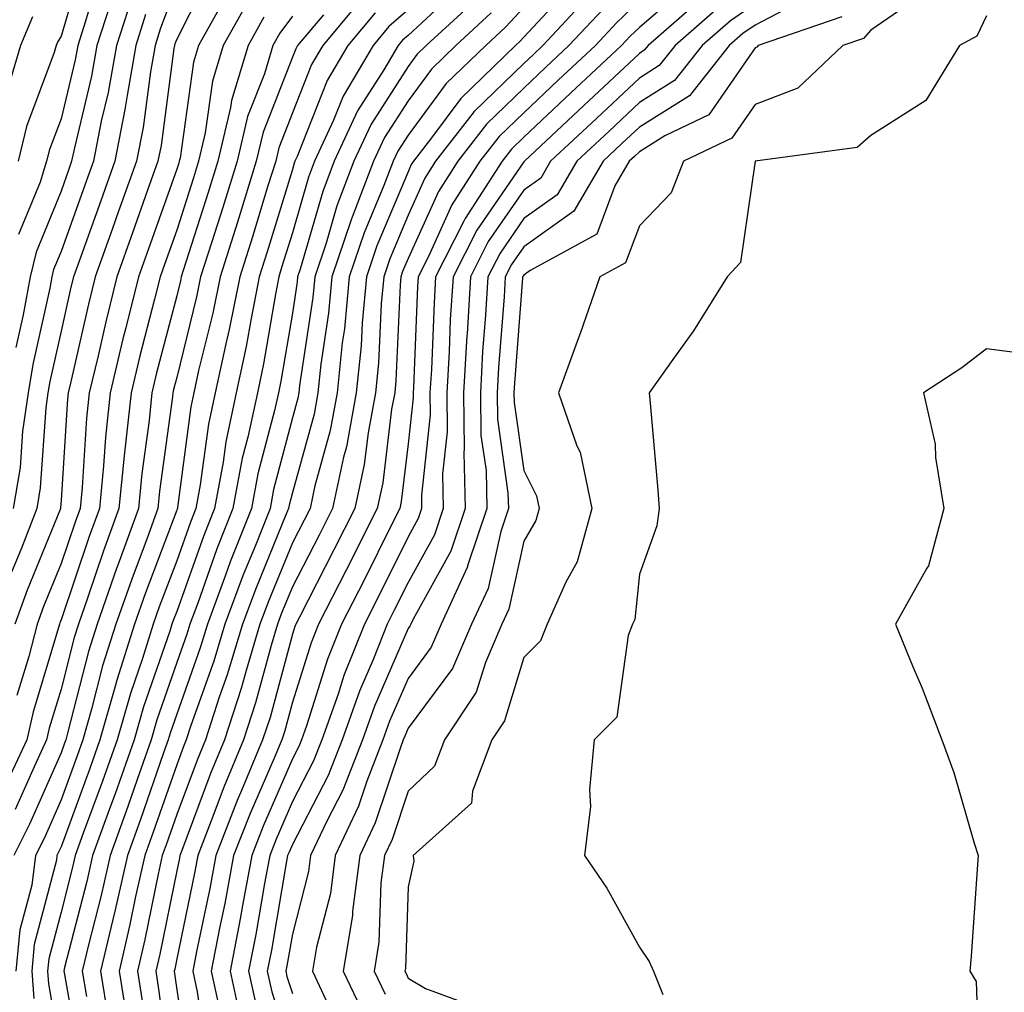
# Model space of a CAD drawing. Units: inches. Extents: x 1034483 to 1037123, y 7237178 to 7239818.
# Drawn here: x 1035274 to 1035360, y 7238060 to 7238144 of the extents above; entities that cross this region are included whole.
import ezdxf

# ---------------------------------------------------------------- set-up
doc = ezdxf.new("R2010")
doc.units = ezdxf.units.IN
doc.header["$MEASUREMENT"] = 0
doc.layers.add('Contour_10347237', color=7, linetype='Continuous', true_color=0xfa6899)

msp = doc.modelspace()

# ---------------------------------------------------------------- linework, layer by layer
at = {"layer": 'Contour_10347237'}
for points in [[(1035280.14, 7238149.83, 3013), (1035278.05, 7238142.721, 3013), (1035277.757, 7238142.213, 3013), (1035277.62, 7238141.92, 3013), (1035277.444, 7238141.324, 3013), (1035275.062, 7238134.918, 3013), (1035274.339, 7238131.92, 3013)], [(1035291.234, 7238148.746, 3019), (1035288.05, 7238142.486, 3019), (1035287.894, 7238142.076, 3019), (1035287.855, 7238141.92, 3019), (1035287.796, 7238141.676, 3019), (1035286.702, 7238133.277, 3019), (1035286.429, 7238131.92, 3019), (1035285.53, 7238129.41, 3019), (1035284.241, 7238125.738, 3019), (1035282.874, 7238121.92, 3019), (1035281.917, 7238118.053, 3019), (1035281.253, 7238115.113, 3019), (1035280.472, 7238111.92, 3019), (1035280.257, 7238109.723, 3019), (1035279.866, 7238103.736, 3019), (1035279.691, 7238101.92, 3019), (1035279.261, 7238100.719, 3019), (1035278.05, 7238097.164, 3019), (1035276.526, 7238093.434, 3019), (1035275.98, 7238091.92, 3019), (1035275.257, 7238089.127, 3019), (1035274.241, 7238085.738, 3019)], [(1035281.487, 7238148.492, 3014), (1035280.159, 7238144.039, 3014), (1035279.495, 7238141.92, 3014), (1035279.28, 7238140.69, 3014), (1035278.05, 7238135.602, 3014), (1035277.054, 7238132.926, 3014), (1035276.8, 7238131.92, 3014), (1035276.234, 7238130.104, 3014), (1035274.378, 7238125.582, 3014)], [(1035288.05, 7238147.223, 3018), (1035286.624, 7238143.336, 3018), (1035286.175, 7238141.92, 3018), (1035285.784, 7238139.645, 3018), (1035285.14, 7238134.83, 3018), (1035284.573, 7238131.92, 3018), (1035282.855, 7238127.115, 3018), (1035282.64, 7238126.51, 3018), (1035280.999, 7238121.92, 3018), (1035280.413, 7238119.557, 3018), (1035278.87, 7238112.731, 3018), (1035278.675, 7238111.92, 3018), (1035278.616, 7238111.363, 3018), (1035278.05, 7238102.623, 3018), (1035278.011, 7238101.969, 3018), (1035277.991, 7238101.92, 3018), (1035277.972, 7238101.832, 3018), (1035275.12, 7238094.85, 3018), (1035274.046, 7238091.92, 3018)], [(1035312.776, 7238147.193, 3028), (1035308.05, 7238142.799, 3028), (1035307.581, 7238142.389, 3028), (1035307.191, 7238141.92, 3028), (1035305.941, 7238139.811, 3028), (1035303.675, 7238136.285, 3028), (1035301.663, 7238131.92, 3028), (1035300.667, 7238129.303, 3028), (1035298.734, 7238122.594, 3028), (1035298.499, 7238121.92, 3028), (1035298.46, 7238121.51, 3028), (1035298.05, 7238118.785, 3028), (1035297.054, 7238112.916, 3028), (1035296.839, 7238111.92, 3028), (1035296.507, 7238110.387, 3028), (1035295.062, 7238104.908, 3028), (1035294.515, 7238101.92, 3028), (1035292.679, 7238097.291, 3028), (1035292.269, 7238096.149, 3028), (1035290.706, 7238091.92, 3028), (1035290.081, 7238089.879, 3028), (1035288.05, 7238084.137, 3028), (1035287.484, 7238082.486, 3028), (1035287.308, 7238081.92, 3028), (1035286.917, 7238080.787, 3028), (1035284.925, 7238075.045, 3028), (1035283.792, 7238071.92, 3028), (1035282.737, 7238067.223, 3028), (1035282.523, 7238066.402, 3028), (1035281.468, 7238061.92, 3028), (1035282.112, 7238057.848, 3028)], [(1035322.523, 7238147.447, 3032), (1035318.05, 7238142.633, 3032), (1035317.718, 7238142.262, 3032), (1035317.347, 7238141.92, 3032), (1035312.601, 7238137.36, 3032), (1035310.081, 7238133.951, 3032), (1035308.519, 7238131.92, 3032), (1035308.323, 7238131.637, 3032), (1035308.05, 7238131.012, 3032), (1035305.355, 7238124.625, 3032), (1035304.456, 7238121.92, 3032), (1035304.085, 7238117.955, 3032), (1035303.987, 7238115.973, 3032), (1035303.577, 7238111.92, 3032), (1035302.718, 7238107.252, 3032), (1035302.464, 7238106.334, 3032), (1035301.507, 7238101.92, 3032), (1035300.355, 7238099.615, 3032), (1035298.05, 7238095.143, 3032), (1035297.112, 7238092.858, 3032), (1035296.761, 7238091.92, 3032), (1035296.214, 7238090.084, 3032), (1035294.866, 7238085.104, 3032), (1035293.831, 7238081.92, 3032), (1035292.132, 7238077.838, 3032), (1035291.038, 7238074.908, 3032), (1035289.866, 7238071.92, 3032), (1035289.593, 7238070.387, 3032), (1035288.05, 7238062.985, 3032), (1035287.874, 7238062.096, 3032), (1035287.835, 7238061.92, 3032), (1035287.855, 7238061.725, 3032), (1035288.05, 7238060.299, 3032), (1035289.144, 7238053.014, 3032)], [(1035332.581, 7238147.389, 3036), (1035328.05, 7238143.492, 3036), (1035327.249, 7238142.721, 3036), (1035326.507, 7238141.92, 3036), (1035322.132, 7238137.828, 3036), (1035318.05, 7238133.99, 3036), (1035316.995, 7238132.975, 3036), (1035316.175, 7238131.92, 3036), (1035312.991, 7238126.988, 3036), (1035312.874, 7238126.754, 3036), (1035310.433, 7238121.92, 3036), (1035310.296, 7238119.684, 3036), (1035310.062, 7238113.922, 3036), (1035309.944, 7238111.92, 3036), (1035309.964, 7238110.006, 3036), (1035309.202, 7238103.063, 3036), (1035309.222, 7238101.92, 3036), (1035308.929, 7238101.041, 3036), (1035308.05, 7238099.469, 3036), (1035305.55, 7238094.42, 3036), (1035304.28, 7238091.92, 3036), (1035302.503, 7238087.467, 3036), (1035301.995, 7238085.865, 3036), (1035300.589, 7238081.92, 3036), (1035299.886, 7238080.094, 3036), (1035298.05, 7238076.588, 3036), (1035296.644, 7238073.326, 3036), (1035296.097, 7238071.92, 3036), (1035295.648, 7238069.508, 3036), (1035294.886, 7238065.094, 3036), (1035294.261, 7238061.92, 3036), (1035294.944, 7238058.805, 3036)], [(1035292.327, 7238146.207, 3020), (1035289.925, 7238141.92, 3020), (1035289.495, 7238140.475, 3020), (1035288.343, 7238132.203, 3020), (1035288.265, 7238131.92, 3020), (1035288.226, 7238131.754, 3020), (1035288.05, 7238131.227, 3020), (1035285.609, 7238124.361, 3020), (1035284.749, 7238121.92, 3020), (1035283.655, 7238117.516, 3020), (1035283.401, 7238116.568, 3020), (1035282.288, 7238111.92, 3020), (1035281.898, 7238108.082, 3020), (1035281.722, 7238105.602, 3020), (1035281.37, 7238101.92, 3020), (1035280.491, 7238099.488, 3020), (1035278.05, 7238092.281, 3020), (1035277.952, 7238092.027, 3020), (1035277.913, 7238091.92, 3020), (1035277.855, 7238091.725, 3020), (1035275.628, 7238084.332, 3020), (1035275.081, 7238081.92, 3020), (1035272.855, 7238077.115, 3020)], [(1035282.62, 7238146.49, 3015), (1035281.155, 7238141.92, 3015), (1035280.687, 7238139.274, 3015), (1035279.202, 7238133.072, 3015), (1035278.968, 7238131.92, 3015), (1035278.734, 7238131.236, 3015), (1035278.05, 7238129.332, 3015), (1035275.901, 7238124.068, 3015), (1035275.374, 7238121.92, 3015), (1035274.769, 7238118.639, 3015), (1035274.144, 7238115.826, 3015)], [(1035323.714, 7238146.246, 3033), (1035319.691, 7238141.92, 3033), (1035318.851, 7238141.129, 3033), (1035318.05, 7238140.377, 3033), (1035313.753, 7238136.217, 3033), (1035310.433, 7238131.92, 3033), (1035309.495, 7238130.475, 3033), (1035308.05, 7238127.262, 3033), (1035306.468, 7238123.502, 3033), (1035305.941, 7238121.92, 3033), (1035305.726, 7238119.586, 3033), (1035305.491, 7238114.469, 3033), (1035305.237, 7238111.92, 3033), (1035304.593, 7238108.463, 3033), (1035304.261, 7238105.709, 3033), (1035303.441, 7238101.92, 3033), (1035301.644, 7238098.326, 3033), (1035298.655, 7238092.526, 3033), (1035298.343, 7238091.92, 3033), (1035298.265, 7238091.705, 3033), (1035298.05, 7238091.041, 3033), (1035296.116, 7238083.854, 3033), (1035295.472, 7238081.92, 3033), (1035293.655, 7238077.526, 3033), (1035293.284, 7238076.686, 3033), (1035291.429, 7238071.92, 3033), (1035290.901, 7238069.078, 3033), (1035289.769, 7238063.639, 3033), (1035289.437, 7238061.92, 3033), (1035289.808, 7238060.152, 3033), (1035290.667, 7238054.537, 3033)], [(1035333.734, 7238146.236, 3037), (1035328.792, 7238141.92, 3037), (1035328.46, 7238141.51, 3037), (1035328.05, 7238141.246, 3037), (1035323.245, 7238136.735, 3037), (1035318.109, 7238131.92, 3037), (1035318.089, 7238131.881, 3037), (1035318.05, 7238131.861, 3037), (1035313.987, 7238125.973, 3037), (1035311.937, 7238121.92, 3037), (1035311.702, 7238118.258, 3037), (1035311.605, 7238115.465, 3037), (1035311.39, 7238111.92, 3037), (1035311.429, 7238108.531, 3037), (1035311.038, 7238104.908, 3037), (1035311.097, 7238101.92, 3037), (1035310.335, 7238099.635, 3037), (1035308.05, 7238095.514, 3037), (1035306.859, 7238093.111, 3037), (1035306.253, 7238091.92, 3037), (1035305.062, 7238088.932, 3037), (1035303.851, 7238086.119, 3037), (1035302.347, 7238081.92, 3037), (1035301.155, 7238078.824, 3037), (1035298.05, 7238072.887, 3037), (1035297.757, 7238072.213, 3037), (1035297.64, 7238071.92, 3037), (1035297.542, 7238071.422, 3037), (1035296.234, 7238063.736, 3037), (1035295.882, 7238061.92, 3037), (1035296.273, 7238060.133, 3037), (1035298.05, 7238054.488, 3037)], [(1035352.386, 7238146.256, 3042), (1035348.05, 7238143.248, 3042), (1035347.425, 7238142.535, 3042), (1035345.648, 7238141.92, 3042), (1035341.741, 7238138.238, 3042), (1035338.05, 7238136.822, 3042), (1035336.038, 7238133.922, 3042), (1035331.859, 7238131.92, 3042), (1035330.784, 7238129.186, 3042), (1035328.05, 7238126.334, 3042), (1035326.839, 7238123.131, 3042), (1035324.632, 7238121.92, 3042), (1035322.933, 7238117.037, 3042), (1035322.796, 7238116.666, 3042), (1035321.058, 7238111.92, 3042), (1035322.64, 7238107.33, 3042), (1035322.913, 7238106.783, 3042), (1035323.948, 7238101.92, 3042), (1035322.679, 7238097.291, 3042), (1035321.683, 7238095.553, 3042), (1035320.081, 7238091.92, 3042), (1035319.495, 7238090.475, 3042), (1035318.05, 7238089.029, 3042), (1035316.39, 7238083.57, 3042), (1035315.296, 7238081.92, 3042), (1035313.616, 7238077.477, 3042), (1035313.538, 7238076.432, 3042), (1035308.499, 7238071.92, 3042), (1035308.558, 7238071.422, 3042), (1035308.05, 7238069.225, 3042), (1035307.816, 7238062.154, 3042), (1035307.776, 7238061.92, 3042), (1035307.874, 7238061.735, 3042), (1035308.05, 7238061.334, 3042), (1035309.554, 7238060.416, 3042), (1035314.671, 7238058.551, 3042)], [(1035284.105, 7238145.875, 3016), (1035282.835, 7238141.92, 3016), (1035282.112, 7238137.858, 3016), (1035281.526, 7238135.397, 3016), (1035280.843, 7238131.92, 3016), (1035280.101, 7238129.86, 3016), (1035278.05, 7238124.117, 3016), (1035277.405, 7238122.555, 3016), (1035277.249, 7238121.92, 3016), (1035277.073, 7238120.953, 3016), (1035275.609, 7238114.352, 3016), (1035275.198, 7238111.92, 3016), (1035274.73, 7238108.6, 3016), (1035274.515, 7238105.455, 3016), (1035273.909, 7238101.92, 3016)], [(1035294.222, 7238145.748, 3021), (1035292.073, 7238141.92, 3021), (1035291.136, 7238138.834, 3021), (1035290.511, 7238134.381, 3021), (1035289.925, 7238131.92, 3021), (1035289.495, 7238130.485, 3021), (1035288.05, 7238125.973, 3021), (1035286.995, 7238122.985, 3021), (1035286.605, 7238121.92, 3021), (1035286.136, 7238120.006, 3021), (1035284.866, 7238115.113, 3021), (1035284.105, 7238111.92, 3021), (1035283.636, 7238107.506, 3021), (1035283.499, 7238106.471, 3021), (1035283.05, 7238101.92, 3021), (1035281.722, 7238098.248, 3021), (1035280.355, 7238094.235, 3021), (1035279.554, 7238091.92, 3021), (1035279.183, 7238090.777, 3021), (1035278.05, 7238086.305, 3021), (1035277.034, 7238082.936, 3021), (1035276.8, 7238081.92, 3021), (1035275.726, 7238079.586, 3021), (1035274.085, 7238075.885, 3021)], [(1035304.026, 7238145.953, 3025), (1035300.667, 7238141.92, 3025), (1035299.691, 7238140.27, 3025), (1035298.05, 7238136.11, 3025), (1035296.878, 7238133.092, 3025), (1035296.605, 7238131.92, 3025), (1035295.941, 7238129.811, 3025), (1035294.593, 7238125.387, 3025), (1035293.499, 7238121.92, 3025), (1035292.581, 7238117.379, 3025), (1035292.288, 7238116.149, 3025), (1035291.37, 7238111.92, 3025), (1035290.784, 7238109.186, 3025), (1035290.081, 7238103.961, 3025), (1035289.71, 7238101.92, 3025), (1035289.241, 7238100.729, 3025), (1035288.05, 7238097.389, 3025), (1035286.546, 7238093.424, 3025), (1035286.019, 7238091.92, 3025), (1035285.081, 7238088.961, 3025), (1035284.046, 7238085.934, 3025), (1035282.894, 7238081.92, 3025), (1035281.624, 7238078.346, 3025), (1035279.964, 7238073.844, 3025), (1035279.28, 7238071.92, 3025), (1035279.046, 7238070.914, 3025), (1035278.05, 7238067.018, 3025), (1035276.995, 7238062.985, 3025), (1035276.878, 7238061.92, 3025), (1035276.976, 7238060.836, 3025), (1035278.05, 7238054.498, 3025)], [(1035313.987, 7238145.973, 3029), (1035309.612, 7238141.92, 3029), (1035308.812, 7238141.158, 3029), (1035308.05, 7238140.123, 3029), (1035304.847, 7238135.123, 3029), (1035303.362, 7238131.92, 3029), (1035301.898, 7238128.072, 3029), (1035300.96, 7238124.83, 3029), (1035299.984, 7238121.92, 3029), (1035299.827, 7238120.143, 3029), (1035298.675, 7238112.545, 3029), (1035298.616, 7238111.92, 3029), (1035298.519, 7238111.451, 3029), (1035298.05, 7238109.742, 3029), (1035296.409, 7238103.551, 3029), (1035296.116, 7238101.92, 3029), (1035294.847, 7238098.717, 3029), (1035293.792, 7238096.168, 3029), (1035292.21, 7238091.92, 3029), (1035291.253, 7238088.717, 3029), (1035289.28, 7238083.151, 3029), (1035288.87, 7238081.92, 3029), (1035288.636, 7238081.334, 3029), (1035288.05, 7238079.762, 3029), (1035286.019, 7238073.942, 3029), (1035285.296, 7238071.92, 3029), (1035284.495, 7238068.375, 3029), (1035284.007, 7238065.953, 3029), (1035283.069, 7238061.92, 3029), (1035283.753, 7238057.613, 3029)], [(1035318.05, 7238145.221, 3031), (1035316.468, 7238143.502, 3031), (1035314.769, 7238141.92, 3031), (1035311.351, 7238138.629, 3031), (1035308.05, 7238134.176, 3031), (1035307.171, 7238132.799, 3031), (1035306.761, 7238131.92, 3031), (1035305.96, 7238129.84, 3031), (1035304.241, 7238125.738, 3031), (1035302.952, 7238121.92, 3031), (1035302.542, 7238117.428, 3031), (1035302.366, 7238116.236, 3031), (1035301.917, 7238111.92, 3031), (1035301.312, 7238108.649, 3031), (1035300.003, 7238103.863, 3031), (1035299.573, 7238101.92, 3031), (1035299.066, 7238100.904, 3031), (1035298.05, 7238098.932, 3031), (1035295.999, 7238093.961, 3031), (1035295.237, 7238091.92, 3031), (1035294.046, 7238087.916, 3031), (1035293.616, 7238086.344, 3031), (1035292.171, 7238081.92, 3031), (1035290.96, 7238079, 3031), (1035288.48, 7238072.36, 3031), (1035288.323, 7238071.92, 3031), (1035288.284, 7238071.695, 3031), (1035288.05, 7238070.611, 3031), (1035286.585, 7238063.385, 3031), (1035286.234, 7238061.92, 3031), (1035286.487, 7238060.358, 3031), (1035287.562, 7238052.418, 3031)], [(1035328.05, 7238145.797, 3035), (1035326.077, 7238143.893, 3035), (1035324.241, 7238141.92, 3035), (1035321.038, 7238138.932, 3035), (1035318.05, 7238136.119, 3035), (1035315.921, 7238134.059, 3035), (1035314.261, 7238131.92, 3035), (1035311.819, 7238128.151, 3035), (1035309.827, 7238123.688, 3035), (1035308.909, 7238121.92, 3035), (1035308.87, 7238121.1, 3035), (1035308.519, 7238112.379, 3035), (1035308.48, 7238111.92, 3035), (1035308.499, 7238111.481, 3035), (1035308.05, 7238107.486, 3035), (1035307.444, 7238102.526, 3035), (1035307.327, 7238101.92, 3035), (1035306.585, 7238100.455, 3035), (1035304.241, 7238095.729, 3035), (1035302.288, 7238091.92, 3035), (1035301.097, 7238088.883, 3035), (1035299.261, 7238083.131, 3035), (1035298.831, 7238081.92, 3035), (1035298.616, 7238081.354, 3035), (1035298.05, 7238080.279, 3035), (1035295.53, 7238074.449, 3035), (1035294.534, 7238071.92, 3035), (1035293.734, 7238067.604, 3035), (1035293.538, 7238066.442, 3035), (1035292.659, 7238061.92, 3035), (1035293.616, 7238057.486, 3035)], [(1035338.05, 7238145.514, 3039), (1035335.921, 7238144.059, 3039), (1035333.46, 7238141.92, 3039), (1035331.077, 7238138.893, 3039), (1035328.05, 7238136.988, 3039), (1035325.433, 7238134.537, 3039), (1035322.64, 7238131.92, 3039), (1035320.941, 7238129.029, 3039), (1035318.05, 7238126.969, 3039), (1035315.999, 7238123.981, 3039), (1035314.944, 7238121.92, 3039), (1035314.749, 7238118.61, 3039), (1035314.495, 7238115.475, 3039), (1035314.3, 7238111.92, 3039), (1035314.339, 7238108.219, 3039), (1035314.788, 7238105.192, 3039), (1035314.847, 7238101.92, 3039), (1035313.245, 7238097.115, 3039), (1035313.167, 7238096.803, 3039), (1035310.901, 7238091.92, 3039), (1035310.042, 7238089.918, 3039), (1035308.05, 7238087.233, 3039), (1035306.448, 7238083.522, 3039), (1035305.882, 7238081.92, 3039), (1035304.495, 7238078.356, 3039), (1035303.773, 7238076.197, 3039), (1035301.741, 7238071.92, 3039), (1035301.331, 7238068.649, 3039), (1035300.12, 7238064, 3039), (1035299.788, 7238061.92, 3039), (1035301.312, 7238058.649, 3039)], [(1035341.741, 7238145.621, 3040), (1035338.05, 7238143.678, 3040), (1035336.995, 7238142.965, 3040), (1035335.804, 7238141.92, 3040), (1035332.386, 7238137.584, 3040), (1035328.05, 7238134.869, 3040), (1035326.526, 7238133.443, 3040), (1035324.905, 7238131.92, 3040), (1035322.366, 7238127.604, 3040), (1035318.05, 7238124.518, 3040), (1035316.995, 7238122.985, 3040), (1035316.448, 7238121.92, 3040), (1035316.351, 7238120.211, 3040), (1035315.862, 7238114.098, 3040), (1035315.745, 7238111.92, 3040), (1035315.784, 7238109.645, 3040), (1035316.683, 7238103.277, 3040), (1035316.722, 7238101.92, 3040), (1035316.058, 7238099.918, 3040), (1035314.964, 7238095.006, 3040), (1035313.519, 7238091.92, 3040), (1035311.878, 7238088.082, 3040), (1035308.05, 7238082.916, 3040), (1035307.757, 7238082.223, 3040), (1035307.64, 7238081.92, 3040), (1035307.386, 7238081.246, 3040), (1035305.218, 7238074.752, 3040), (1035303.87, 7238071.92, 3040), (1035303.245, 7238067.115, 3040), (1035303.245, 7238066.735, 3040), (1035302.444, 7238061.92, 3040), (1035304.241, 7238058.111, 3040)], [(1035275.589, 7238144.391, 3012), (1035274.554, 7238141.92, 3012), (1035273.069, 7238136.949, 3012)], [(1035285.355, 7238144.606, 3017), (1035284.515, 7238141.92, 3017), (1035283.753, 7238137.613, 3017), (1035283.577, 7238136.383, 3017), (1035282.698, 7238131.92, 3017), (1035281.487, 7238128.492, 3017), (1035279.73, 7238123.6, 3017), (1035279.124, 7238121.92, 3017), (1035278.909, 7238121.051, 3017), (1035278.05, 7238117.242, 3017), (1035277.073, 7238112.887, 3017), (1035276.917, 7238111.92, 3017), (1035276.722, 7238110.602, 3017), (1035276.253, 7238103.707, 3017), (1035275.96, 7238101.92, 3017), (1035274.632, 7238098.492, 3017), (1035273.714, 7238096.256, 3017)], [(1035295.589, 7238144.381, 3022), (1035294.222, 7238141.92, 3022), (1035292.776, 7238137.184, 3022), (1035292.698, 7238136.568, 3022), (1035291.605, 7238131.92, 3022), (1035290.765, 7238129.215, 3022), (1035288.616, 7238122.486, 3022), (1035288.441, 7238121.92, 3022), (1035288.382, 7238121.598, 3022), (1035288.05, 7238120.289, 3022), (1035286.312, 7238113.649, 3022), (1035285.901, 7238111.92, 3022), (1035285.667, 7238109.527, 3022), (1035285.042, 7238104.938, 3022), (1035284.749, 7238101.92, 3022), (1035282.952, 7238097.018, 3022), (1035282.855, 7238096.725, 3022), (1035281.175, 7238091.92, 3022), (1035280.413, 7238089.547, 3022), (1035278.616, 7238082.486, 3022), (1035278.46, 7238081.92, 3022), (1035278.343, 7238081.617, 3022), (1035278.05, 7238080.807, 3022), (1035275.335, 7238074.635, 3022), (1035273.968, 7238071.92, 3022)], [(1035298.05, 7238144.459, 3023), (1035296.956, 7238143.004, 3023), (1035296.351, 7238141.92, 3023), (1035295.628, 7238139.488, 3023), (1035294.183, 7238135.787, 3023), (1035293.265, 7238131.92, 3023), (1035292.034, 7238127.936, 3023), (1035291.077, 7238124.947, 3023), (1035290.12, 7238121.92, 3023), (1035289.769, 7238120.192, 3023), (1035288.05, 7238113.229, 3023), (1035287.776, 7238112.193, 3023), (1035287.718, 7238111.92, 3023), (1035287.679, 7238111.549, 3023), (1035286.566, 7238103.404, 3023), (1035286.429, 7238101.92, 3023), (1035285.491, 7238099.361, 3023), (1035284.163, 7238095.817, 3023), (1035282.796, 7238091.92, 3023), (1035281.644, 7238088.317, 3023), (1035280.687, 7238084.567, 3023), (1035279.925, 7238081.92, 3023), (1035279.437, 7238080.533, 3023), (1035278.05, 7238076.735, 3023), (1035276.585, 7238073.395, 3023), (1035275.843, 7238071.92, 3023), (1035275.511, 7238069.371, 3023), (1035274.476, 7238065.485, 3023), (1035274.144, 7238061.92, 3023)], [(1035300.726, 7238144.586, 3024), (1035298.499, 7238141.92, 3024), (1035298.343, 7238141.637, 3024), (1035298.05, 7238140.924, 3024), (1035295.53, 7238134.44, 3024), (1035294.925, 7238131.92, 3024), (1035293.538, 7238127.399, 3024), (1035293.304, 7238126.666, 3024), (1035291.819, 7238121.92, 3024), (1035291.175, 7238118.785, 3024), (1035289.944, 7238113.824, 3024), (1035289.534, 7238111.92, 3024), (1035289.28, 7238110.69, 3024), (1035288.128, 7238101.988, 3024), (1035288.109, 7238101.92, 3024), (1035288.089, 7238101.881, 3024), (1035288.05, 7238101.764, 3024), (1035285.355, 7238094.615, 3024), (1035284.398, 7238091.92, 3024), (1035282.874, 7238087.086, 3024), (1035282.757, 7238086.637, 3024), (1035281.409, 7238081.92, 3024), (1035280.53, 7238079.44, 3024), (1035278.05, 7238072.672, 3024), (1035277.816, 7238072.145, 3024), (1035277.698, 7238071.92, 3024), (1035277.659, 7238071.529, 3024), (1035275.726, 7238064.235, 3024), (1035275.511, 7238061.92, 3024), (1035275.687, 7238059.557, 3024)], [(1035305.198, 7238144.762, 3026), (1035302.855, 7238141.92, 3026), (1035301.058, 7238138.902, 3026), (1035298.46, 7238132.33, 3026), (1035298.265, 7238131.92, 3026), (1035298.206, 7238131.764, 3026), (1035298.05, 7238131.217, 3026), (1035295.862, 7238124.098, 3026), (1035295.179, 7238121.92, 3026), (1035294.476, 7238118.336, 3026), (1035294.066, 7238115.914, 3026), (1035293.187, 7238111.92, 3026), (1035292.288, 7238107.682, 3026), (1035292.054, 7238105.924, 3026), (1035291.312, 7238101.92, 3026), (1035290.394, 7238099.586, 3026), (1035288.05, 7238093.024, 3026), (1035287.757, 7238092.223, 3026), (1035287.64, 7238091.92, 3026), (1035287.444, 7238091.324, 3026), (1035285.179, 7238084.781, 3026), (1035284.359, 7238081.92, 3026), (1035282.718, 7238077.252, 3026), (1035282.327, 7238076.197, 3026), (1035280.784, 7238071.92, 3026), (1035280.276, 7238069.684, 3026), (1035278.362, 7238062.233, 3026), (1035278.284, 7238061.92, 3026), (1035278.343, 7238061.637, 3026), (1035279.749, 7238053.629, 3026)], [(1035308.05, 7238145.006, 3027), (1035306.39, 7238143.58, 3027), (1035305.023, 7238141.92, 3027), (1035302.425, 7238137.545, 3027), (1035301.605, 7238135.485, 3027), (1035299.964, 7238131.92, 3027), (1035299.437, 7238130.533, 3027), (1035298.05, 7238125.738, 3027), (1035297.151, 7238122.818, 3027), (1035296.878, 7238121.92, 3027), (1035296.585, 7238120.445, 3027), (1035295.55, 7238114.41, 3027), (1035295.023, 7238111.92, 3027), (1035294.202, 7238108.063, 3027), (1035293.714, 7238106.256, 3027), (1035292.913, 7238101.92, 3027), (1035291.526, 7238098.434, 3027), (1035289.866, 7238093.727, 3027), (1035289.183, 7238091.92, 3027), (1035288.929, 7238091.051, 3027), (1035288.05, 7238088.59, 3027), (1035286.331, 7238083.639, 3027), (1035285.843, 7238081.92, 3027), (1035284.632, 7238078.502, 3027), (1035283.812, 7238076.158, 3027), (1035282.288, 7238071.92, 3027), (1035281.507, 7238068.453, 3027), (1035280.452, 7238064.322, 3027), (1035279.886, 7238061.92, 3027), (1035280.237, 7238059.742, 3027)], [(1035315.237, 7238144.742, 3030), (1035312.191, 7238141.92, 3030), (1035310.081, 7238139.889, 3030), (1035308.05, 7238137.154, 3030), (1035305.999, 7238133.961, 3030), (1035305.062, 7238131.92, 3030), (1035303.226, 7238127.096, 3030), (1035303.128, 7238126.852, 3030), (1035301.468, 7238121.92, 3030), (1035301.175, 7238118.785, 3030), (1035300.511, 7238114.391, 3030), (1035300.257, 7238111.92, 3030), (1035299.925, 7238110.055, 3030), (1035298.05, 7238103.287, 3030), (1035297.757, 7238102.203, 3030), (1035297.718, 7238101.92, 3030), (1035297.484, 7238101.363, 3030), (1035294.905, 7238095.065, 3030), (1035293.734, 7238091.92, 3030), (1035292.425, 7238087.545, 3030), (1035291.722, 7238085.602, 3030), (1035290.53, 7238081.92, 3030), (1035289.808, 7238080.172, 3030), (1035288.05, 7238075.475, 3030), (1035287.132, 7238072.838, 3030), (1035286.8, 7238071.92, 3030), (1035286.448, 7238070.318, 3030), (1035285.296, 7238064.674, 3030), (1035284.651, 7238061.92, 3030), (1035285.12, 7238058.99, 3030)], [(1035324.905, 7238145.074, 3034), (1035321.956, 7238141.92, 3034), (1035319.944, 7238140.026, 3034), (1035318.05, 7238138.248, 3034), (1035314.827, 7238135.133, 3034), (1035312.347, 7238131.92, 3034), (1035310.667, 7238129.313, 3034), (1035308.05, 7238123.512, 3034), (1035307.581, 7238122.389, 3034), (1035307.425, 7238121.92, 3034), (1035307.366, 7238121.227, 3034), (1035306.995, 7238112.975, 3034), (1035306.898, 7238111.92, 3034), (1035306.624, 7238110.504, 3034), (1035305.862, 7238104.117, 3034), (1035305.374, 7238101.92, 3034), (1035302.698, 7238096.568, 3034), (1035300.316, 7238091.92, 3034), (1035299.671, 7238090.299, 3034), (1035298.05, 7238085.182, 3034), (1035297.366, 7238082.613, 3034), (1035297.132, 7238081.92, 3034), (1035296.487, 7238080.348, 3034), (1035294.398, 7238075.563, 3034), (1035292.972, 7238071.92, 3034), (1035292.21, 7238067.76, 3034), (1035291.761, 7238065.631, 3034), (1035291.038, 7238061.92, 3034), (1035291.878, 7238058.102, 3034)], [(1035334.827, 7238145.152, 3038), (1035331.136, 7238141.92, 3038), (1035329.769, 7238140.201, 3038), (1035328.05, 7238139.117, 3038), (1035324.339, 7238135.631, 3038), (1035320.374, 7238131.92, 3038), (1035319.515, 7238130.455, 3038), (1035318.05, 7238129.41, 3038), (1035314.984, 7238124.977, 3038), (1035313.441, 7238121.92, 3038), (1035313.148, 7238117.008, 3038), (1035313.128, 7238116.842, 3038), (1035312.835, 7238111.92, 3038), (1035312.913, 7238107.057, 3038), (1035312.874, 7238106.744, 3038), (1035312.972, 7238101.92, 3038), (1035311.741, 7238098.229, 3038), (1035308.48, 7238092.35, 3038), (1035308.284, 7238091.92, 3038), (1035308.206, 7238091.754, 3038), (1035308.05, 7238091.539, 3038), (1035305.14, 7238084.82, 3038), (1035304.124, 7238081.92, 3038), (1035302.405, 7238077.555, 3038), (1035301.019, 7238074.889, 3038), (1035299.612, 7238071.92, 3038), (1035299.437, 7238070.533, 3038), (1035298.05, 7238065.123, 3038), (1035297.581, 7238062.389, 3038), (1035297.484, 7238061.92, 3038), (1035297.581, 7238061.461, 3038), (1035298.05, 7238060.006, 3038)], [(1035345.55, 7238144.41, 3041), (1035338.323, 7238141.92, 3041), (1035338.187, 7238141.783, 3041), (1035338.05, 7238141.735, 3041), (1035334.046, 7238135.934, 3041), (1035330.237, 7238134.117, 3041), (1035328.05, 7238132.74, 3041), (1035327.62, 7238132.34, 3041), (1035327.171, 7238131.92, 3041), (1035325.921, 7238129.791, 3041), (1035324.359, 7238125.621, 3041), (1035318.597, 7238122.467, 3041), (1035318.05, 7238122.076, 3041), (1035317.991, 7238121.988, 3041), (1035317.952, 7238121.92, 3041), (1035317.952, 7238121.822, 3041), (1035317.249, 7238112.731, 3041), (1035317.191, 7238111.92, 3041), (1035317.21, 7238111.08, 3041), (1035318.05, 7238105.201, 3041), (1035319.144, 7238103.004, 3041), (1035319.378, 7238101.92, 3041), (1035319.085, 7238100.885, 3041), (1035318.05, 7238099.078, 3041), (1035316.761, 7238093.219, 3041), (1035316.155, 7238091.92, 3041), (1035314.73, 7238088.59, 3041), (1035313.948, 7238086.031, 3041), (1035311.194, 7238081.92, 3041), (1035310.335, 7238079.635, 3041), (1035308.05, 7238077.486, 3041), (1035306.663, 7238073.307, 3041), (1035305.999, 7238071.92, 3041), (1035305.687, 7238069.567, 3041), (1035305.53, 7238064.44, 3041), (1035305.12, 7238061.92, 3041), (1035306.058, 7238059.928, 3041)], [(1035358.05, 7238144.498, 3043), (1035357.23, 7238142.731, 3043), (1035355.726, 7238141.92, 3043), (1035352.796, 7238137.174, 3043), (1035348.05, 7238134.156, 3043), (1035346.878, 7238133.102, 3043), (1035338.05, 7238131.92, 3043), (1035336.8, 7238123.16, 3043), (1035335.648, 7238121.92, 3043), (1035332.718, 7238117.262, 3043), (1035330.941, 7238114.801, 3043), (1035328.89, 7238111.92, 3043), (1035328.968, 7238111.012, 3043), (1035329.632, 7238103.502, 3043), (1035329.749, 7238101.92, 3043), (1035329.554, 7238100.416, 3043), (1035328.05, 7238096.227, 3043), (1035327.64, 7238092.33, 3043), (1035327.464, 7238091.92, 3043), (1035327.073, 7238090.943, 3043), (1035326.097, 7238083.873, 3043), (1035324.124, 7238081.92, 3043), (1035323.734, 7238077.613, 3043), (1035323.812, 7238076.168, 3043), (1035323.304, 7238071.92, 3043), (1035325.237, 7238069.108, 3043), (1035328.05, 7238064.01, 3043), (1035328.89, 7238062.75, 3043), (1035329.28, 7238061.92, 3043), (1035330.081, 7238059.899, 3043)], [(1035361.409, 7238115.289, 3044), (1035358.05, 7238115.709, 3044), (1035355.921, 7238114.059, 3044), (1035352.601, 7238111.92, 3044), (1035353.616, 7238107.477, 3044), (1035353.655, 7238106.315, 3044), (1035354.378, 7238101.92, 3044), (1035353.03, 7238096.949, 3044), (1035352.894, 7238096.764, 3044), (1035350.179, 7238091.92, 3044), (1035351.663, 7238088.307, 3044), (1035352.503, 7238086.373, 3044), (1035354.183, 7238081.92, 3044), (1035355.237, 7238079.098, 3044), (1035356.995, 7238072.985, 3044), (1035357.347, 7238071.92, 3044), (1035357.269, 7238071.139, 3044), (1035356.741, 7238063.229, 3044), (1035356.624, 7238061.92, 3044), (1035357.151, 7238061.031, 3044), (1035357.444, 7238052.516, 3044)]]:
    msp.add_polyline3d(points, dxfattribs=at)

doc.saveas('drawing.dxf')
